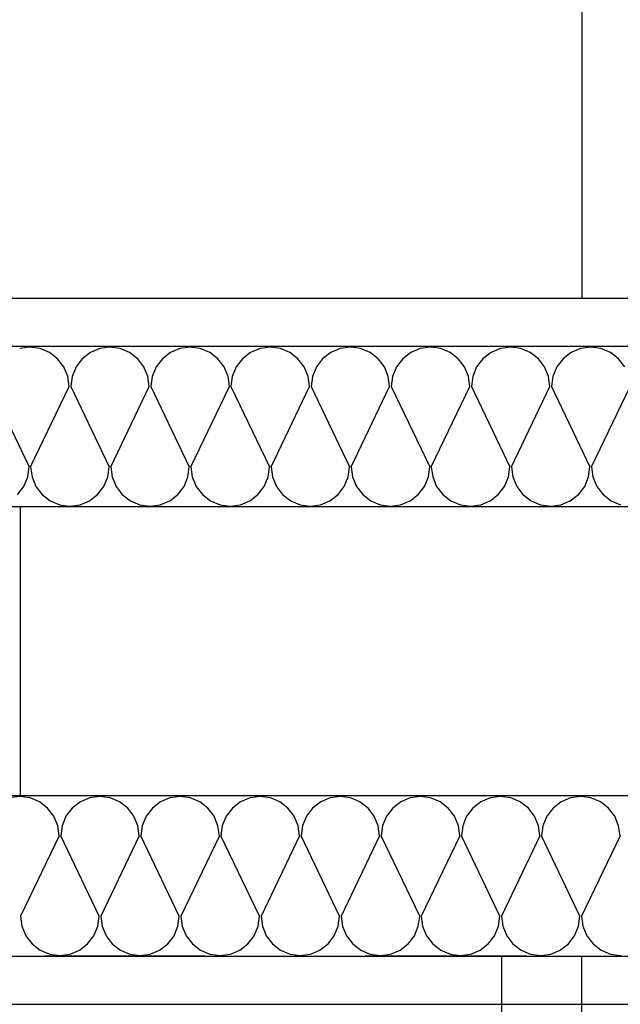
# Model space of a CAD drawing. Extents: x 25.8 to 113.2, y -92.1 to -62.4.
# Drawn here: x 28.6 to 28.9, y -80.6 to -80 of the extents above; entities that cross this region are included whole.
import ezdxf

# ---------------------------------------------------------------- set-up
doc = ezdxf.new("R2010")
doc.units = 0
doc.header["$MEASUREMENT"] = 0
doc.header["$PDMODE"] = 65
doc.linetypes.add('TECKOVANA', pattern=[0.06, 0, -0.06])
doc.layers.get('0').update_dxf_attribs({"linetype": 'CONTINUOUS'})
doc.layers.get('DEFPOINTS').update_dxf_attribs({"linetype": 'ByLayer'})
doc.layers.add('K_TY_1_50', color=7, linetype='CONTINUOUS')
doc.layers.add('TB_2', color=7, linetype='CONTINUOUS')
doc.styles.add('ARIAL', font='ARIAL.TTF')
doc.dimstyles.new('_DIMSTYLE_442', dxfattribs={"dimtxt": 0.1875, "dimasz": 0.15, "dimexe": 0, "dimexo": 0, "dimgap": 0.09375, "dimtad": 2, "dimdec": 5, "dimlfac": 1000, "dimrnd": 5, "dimzin": 12, "dimdsep": 46, "dimtxsty": 'Standard', "dimblk1": 'ALL_ML_STRICH', "dimblk2": 'ALL_ML_STRICH', "dimsah": 1, "dimcen": 0, "dimadec": 0, "dimazin": 0, "dimtfac": 1, "dimtdec": 5, "dimtix": 1, "dimtmove": 2, "dimatfit": 3, "dimldrblk": 'ALL_ML_STRICH', "dimfxl": 0, "dimtolj": 1, "dimtzin": 0, "dimarcsym": 0})
doc.dimstyles.new('_DIMSTYLE_443', dxfattribs={"dimtxt": 0.1875, "dimasz": 0.15, "dimexe": 0, "dimexo": 0, "dimgap": 0.09375, "dimtad": 2, "dimdec": 5, "dimlfac": 1000, "dimrnd": 5, "dimzin": 12, "dimdsep": 46, "dimtxsty": 'Standard', "dimblk1": 'ALL_ML_STRICH', "dimblk2": 'ALL_ML_STRICH', "dimsah": 1, "dimcen": 0, "dimadec": 0, "dimazin": 0, "dimtfac": 1, "dimtdec": 5, "dimtix": 1, "dimtmove": 2, "dimatfit": 3, "dimldrblk": 'ALL_ML_STRICH', "dimfxl": 0, "dimtvp": 1.2, "dimtolj": 1, "dimtzin": 0, "dimarcsym": 0})
doc.dimstyles.new('_DIMSTYLE_444', dxfattribs={"dimtxt": 0.1875, "dimasz": 0.15, "dimexe": 0, "dimexo": 0, "dimgap": 0.09375, "dimtad": 2, "dimdec": 5, "dimlfac": 1000, "dimrnd": 5, "dimzin": 12, "dimdsep": 46, "dimtxsty": 'Standard', "dimblk1": 'ALL_ML_STRICH', "dimblk2": 'ALL_ML_STRICH', "dimsah": 1, "dimcen": 0, "dimadec": 0, "dimazin": 0, "dimtfac": 1, "dimtdec": 5, "dimtix": 1, "dimtmove": 2, "dimatfit": 3, "dimldrblk": 'ALL_ML_STRICH', "dimfxl": 0, "dimtolj": 1, "dimtzin": 0, "dimarcsym": 0})
doc.dimstyles.new('_DIMSTYLE_453', dxfattribs={"dimtxt": 0.1875, "dimasz": 0.15, "dimexe": 0, "dimexo": 0, "dimgap": 0.09375, "dimtad": 2, "dimdec": 5, "dimlfac": 1000, "dimrnd": 5, "dimzin": 12, "dimdsep": 46, "dimtxsty": 'Standard', "dimblk1": 'ALL_ML_STRICH', "dimblk2": 'ALL_ML_STRICH', "dimsah": 1, "dimcen": 0, "dimadec": 0, "dimazin": 0, "dimtfac": 1, "dimtdec": 5, "dimtix": 1, "dimtmove": 2, "dimatfit": 3, "dimldrblk": 'ALL_ML_STRICH', "dimfxl": 0, "dimtolj": 1, "dimtzin": 0, "dimarcsym": 0})
doc.dimstyles.new('_DIMSTYLE_454', dxfattribs={"dimtxt": 0.1875, "dimasz": 0.15, "dimexe": 0, "dimexo": 0, "dimgap": 0.09375, "dimtad": 2, "dimdec": 5, "dimlfac": 1000, "dimrnd": 5, "dimzin": 12, "dimdsep": 46, "dimtxsty": 'Standard', "dimblk1": 'ALL_ML_STRICH', "dimblk2": 'ALL_ML_STRICH', "dimsah": 1, "dimcen": 0, "dimadec": 0, "dimazin": 0, "dimtfac": 1, "dimtdec": 5, "dimtix": 1, "dimtmove": 2, "dimatfit": 3, "dimldrblk": 'ALL_ML_STRICH', "dimfxl": 0, "dimtvp": 1.2, "dimtolj": 1, "dimtzin": 0, "dimarcsym": 0})
doc.dimstyles.new('_DIMSTYLE_455', dxfattribs={"dimtxt": 0.1875, "dimasz": 0.15, "dimexe": 0, "dimexo": 0, "dimgap": 0.09375, "dimtad": 2, "dimdec": 5, "dimlfac": 1000, "dimrnd": 5, "dimzin": 12, "dimdsep": 46, "dimtxsty": 'Standard', "dimblk1": 'ALL_ML_STRICH', "dimblk2": 'ALL_ML_STRICH', "dimsah": 1, "dimcen": 0, "dimadec": 0, "dimazin": 0, "dimtfac": 1, "dimtdec": 5, "dimtix": 1, "dimtmove": 2, "dimatfit": 3, "dimldrblk": 'ALL_ML_STRICH', "dimfxl": 0, "dimtolj": 1, "dimtzin": 0, "dimarcsym": 0})

# ---------------------------------------------------------------- blocks, each defined once
blk = doc.blocks.new('KOMPLEXNÍ_OBJEKT_71')
at = {"layer": 'TB_2', "color": 3, "linetype": 'Continuous'}
for p, q in [((28.55292, -80.50608), (28.54658, -80.50688)), ((28.55926, -80.50688), (28.55292, -80.50608)), ((28.56515, -80.50938), (28.55926, -80.50688)), ((28.5965, -80.50688), (28.59061, -80.50938)), ((28.60284, -80.50608), (28.5965, -80.50688)), ((28.60917, -80.50688), (28.60284, -80.50608)), ((28.61506, -80.50938), (28.60917, -80.50688)), ((28.64641, -80.50688), (28.64052, -80.50938)), ((28.65275, -80.50608), (28.64641, -80.50688)), ((28.65909, -80.50688), (28.65275, -80.50608)), ((28.66498, -80.50938), (28.65909, -80.50688)), ((28.69633, -80.50688), (28.69044, -80.50938)), ((28.70266, -80.50608), (28.69633, -80.50688)), ((28.709, -80.50688), (28.70266, -80.50608)), ((28.71489, -80.50938), (28.709, -80.50688)), ((28.74624, -80.50688), (28.74035, -80.50938)), ((28.75258, -80.50608), (28.74624, -80.50688)), ((28.75892, -80.50688), (28.75258, -80.50608)), ((28.76481, -80.50938), (28.75892, -80.50688)), ((28.79615, -80.50688), (28.79026, -80.50938)), ((28.80249, -80.50608), (28.79615, -80.50688)), ((28.80883, -80.50688), (28.80249, -80.50608)), ((28.81472, -80.50938), (28.80883, -80.50688)), ((28.84607, -80.50688), (28.84018, -80.50938)), ((28.85241, -80.50608), (28.84607, -80.50688)), ((28.85875, -80.50688), (28.85241, -80.50608)), ((28.86464, -80.50938), (28.85875, -80.50688)), ((28.89598, -80.50688), (28.89009, -80.50938)), ((28.90232, -80.50608), (28.89598, -80.50688)), ((28.90866, -80.50688), (28.90232, -80.50608)), ((28.91455, -80.50938), (28.90866, -80.50688)), ((28.57019, -80.51328), (28.56515, -80.50938)), ((28.57408, -80.51838), (28.57019, -80.51328)), ((28.58556, -80.51328), (28.58167, -80.51828)), ((28.59061, -80.50938), (28.58556, -80.51328)), ((28.62011, -80.51328), (28.61506, -80.50938)), ((28.624, -80.51838), (28.62011, -80.51328)), ((28.63548, -80.51328), (28.63159, -80.51828)), ((28.64052, -80.50938), (28.63548, -80.51328)), ((28.67002, -80.51328), (28.66498, -80.50938)), ((28.67391, -80.51838), (28.67002, -80.51328)), ((28.68539, -80.51328), (28.6815, -80.51828)), ((28.69044, -80.50938), (28.68539, -80.51328)), ((28.71993, -80.51328), (28.71489, -80.50938)), ((28.72383, -80.51838), (28.71993, -80.51328)), ((28.73531, -80.51328), (28.73141, -80.51828)), ((28.74035, -80.50938), (28.73531, -80.51328)), ((28.76985, -80.51328), (28.76481, -80.50938)), ((28.77374, -80.51838), (28.76985, -80.51328)), ((28.78522, -80.51328), (28.78133, -80.51828)), ((28.79026, -80.50938), (28.78522, -80.51328)), ((28.81976, -80.51328), (28.81472, -80.50938)), ((28.82366, -80.51838), (28.81976, -80.51328)), ((28.83514, -80.51328), (28.83124, -80.51828)), ((28.84018, -80.50938), (28.83514, -80.51328)), ((28.86968, -80.51328), (28.86464, -80.50938)), ((28.87357, -80.51838), (28.86968, -80.51328)), ((28.88505, -80.51328), (28.88116, -80.51828)), ((28.89009, -80.50938), (28.88505, -80.51328)), ((28.91959, -80.51328), (28.91455, -80.50938)), ((28.92349, -80.51838), (28.91959, -80.51328)), ((28.57653, -80.52428), (28.57408, -80.51838)), ((28.58167, -80.51828), (28.57923, -80.52428)), ((28.62644, -80.52428), (28.624, -80.51838)), ((28.63159, -80.51828), (28.62914, -80.52428)), ((28.67636, -80.52428), (28.67391, -80.51838)), ((28.6815, -80.51828), (28.67905, -80.52428)), ((28.72627, -80.52428), (28.72383, -80.51838)), ((28.73141, -80.51828), (28.72897, -80.52428)), ((28.77619, -80.52428), (28.77374, -80.51838)), ((28.78133, -80.51828), (28.77888, -80.52428)), ((28.8261, -80.52428), (28.82366, -80.51838)), ((28.83124, -80.51828), (28.8288, -80.52428)), ((28.87602, -80.52428), (28.87357, -80.51838)), ((28.88116, -80.51828), (28.87871, -80.52428)), ((28.92593, -80.52428), (28.92349, -80.51838)), ((28.57738, -80.53058), (28.57653, -80.52428)), ((28.57923, -80.52428), (28.57838, -80.53058)), ((28.62729, -80.53058), (28.62644, -80.52428)), ((28.62914, -80.52428), (28.62829, -80.53058)), ((28.67721, -80.53058), (28.67636, -80.52428)), ((28.67905, -80.52428), (28.67821, -80.53058)), ((28.72712, -80.53058), (28.72627, -80.52428)), ((28.72897, -80.52428), (28.72812, -80.53058)), ((28.77704, -80.53058), (28.77619, -80.52428)), ((28.77888, -80.52428), (28.77804, -80.53058)), ((28.82695, -80.53058), (28.8261, -80.52428)), ((28.8288, -80.52428), (28.82795, -80.53058)), ((28.87687, -80.53058), (28.87602, -80.52428)), ((28.87871, -80.52428), (28.87786, -80.53058)), ((28.92678, -80.53058), (28.92593, -80.52428)), ((28.57738, -80.53058), (28.55342, -80.58058)), ((28.60234, -80.58058), (28.57838, -80.53058)), ((28.62729, -80.53058), (28.60333, -80.58058)), ((28.65225, -80.58058), (28.62829, -80.53058)), ((28.67721, -80.53058), (28.65325, -80.58058)), ((28.70217, -80.58058), (28.67821, -80.53058)), ((28.72712, -80.53058), (28.70316, -80.58058)), ((28.75208, -80.58058), (28.72812, -80.53058)), ((28.77704, -80.53058), (28.75308, -80.58058)), ((28.80199, -80.58058), (28.77804, -80.53058)), ((28.82695, -80.53058), (28.80299, -80.58058)), ((28.85191, -80.58058), (28.82795, -80.53058)), ((28.87687, -80.53058), (28.85291, -80.58058)), ((28.90182, -80.58058), (28.87786, -80.53058)), ((28.92678, -80.53058), (28.90282, -80.58058)), ((28.55342, -80.58058), (28.55427, -80.58688)), ((28.60149, -80.58688), (28.60234, -80.58058)), ((28.60333, -80.58058), (28.60418, -80.58688)), ((28.6514, -80.58688), (28.65225, -80.58058)), ((28.65325, -80.58058), (28.6541, -80.58688)), ((28.70132, -80.58688), (28.70217, -80.58058)), ((28.70316, -80.58058), (28.70401, -80.58688)), ((28.75123, -80.58688), (28.75208, -80.58058)), ((28.75308, -80.58058), (28.75393, -80.58688)), ((28.80115, -80.58688), (28.80199, -80.58058)), ((28.80299, -80.58058), (28.80384, -80.58688)), ((28.85106, -80.58688), (28.85191, -80.58058)), ((28.85291, -80.58058), (28.85376, -80.58688)), ((28.90097, -80.58688), (28.90182, -80.58058)), ((28.90282, -80.58058), (28.90367, -80.58688)), ((28.55427, -80.58688), (28.55671, -80.59288)), ((28.59904, -80.59288), (28.60149, -80.58688)), ((28.60418, -80.58688), (28.60663, -80.59288)), ((28.64896, -80.59288), (28.6514, -80.58688)), ((28.6541, -80.58688), (28.65654, -80.59288)), ((28.69887, -80.59288), (28.70132, -80.58688)), ((28.70401, -80.58688), (28.70646, -80.59288)), ((28.74879, -80.59288), (28.75123, -80.58688)), ((28.75393, -80.58688), (28.75637, -80.59288)), ((28.7987, -80.59288), (28.80115, -80.58688)), ((28.80384, -80.58688), (28.80629, -80.59288)), ((28.84861, -80.59288), (28.85106, -80.58688)), ((28.85376, -80.58688), (28.8562, -80.59288)), ((28.89853, -80.59288), (28.90097, -80.58688)), ((28.90367, -80.58688), (28.90612, -80.59288)), ((28.55671, -80.59288), (28.56061, -80.59788)), ((28.59515, -80.59788), (28.59904, -80.59288)), ((28.60663, -80.59288), (28.61052, -80.59788)), ((28.64506, -80.59788), (28.64896, -80.59288)), ((28.65654, -80.59288), (28.66044, -80.59788)), ((28.69498, -80.59788), (28.69887, -80.59288)), ((28.70646, -80.59288), (28.71035, -80.59788)), ((28.74489, -80.59788), (28.74879, -80.59288)), ((28.75637, -80.59288), (28.76027, -80.59788)), ((28.79481, -80.59788), (28.7987, -80.59288)), ((28.80629, -80.59288), (28.81018, -80.59788)), ((28.84472, -80.59788), (28.84861, -80.59288)), ((28.8562, -80.59288), (28.86009, -80.59788)), ((28.89464, -80.59788), (28.89853, -80.59288)), ((28.90612, -80.59288), (28.91001, -80.59788)), ((28.56061, -80.59788), (28.56565, -80.60178)), ((28.59011, -80.60178), (28.59515, -80.59788)), ((28.61052, -80.59788), (28.61556, -80.60178)), ((28.64002, -80.60178), (28.64506, -80.59788)), ((28.66044, -80.59788), (28.66548, -80.60178)), ((28.68994, -80.60178), (28.69498, -80.59788)), ((28.71035, -80.59788), (28.71539, -80.60178)), ((28.73985, -80.60178), (28.74489, -80.59788)), ((28.76027, -80.59788), (28.76531, -80.60178)), ((28.78977, -80.60178), (28.79481, -80.59788)), ((28.81018, -80.59788), (28.81522, -80.60178)), ((28.83968, -80.60178), (28.84472, -80.59788)), ((28.86009, -80.59788), (28.86514, -80.60178)), ((28.88959, -80.60178), (28.89464, -80.59788)), ((28.91001, -80.59788), (28.91505, -80.60178)), ((28.56565, -80.60178), (28.57154, -80.60428)), ((28.57154, -80.60428), (28.57788, -80.60508)), ((28.57788, -80.60508), (28.58422, -80.60428)), ((28.58422, -80.60428), (28.59011, -80.60178)), ((28.61556, -80.60178), (28.62145, -80.60428)), ((28.62145, -80.60428), (28.62779, -80.60508)), ((28.62779, -80.60508), (28.63413, -80.60428)), ((28.63413, -80.60428), (28.64002, -80.60178)), ((28.66548, -80.60178), (28.67137, -80.60428)), ((28.67137, -80.60428), (28.67771, -80.60508)), ((28.67771, -80.60508), (28.68405, -80.60428)), ((28.68405, -80.60428), (28.68994, -80.60178)), ((28.71539, -80.60178), (28.72128, -80.60428)), ((28.72128, -80.60428), (28.72762, -80.60508)), ((28.72762, -80.60508), (28.73396, -80.60428)), ((28.73396, -80.60428), (28.73985, -80.60178)), ((28.76531, -80.60178), (28.7712, -80.60428)), ((28.7712, -80.60428), (28.77754, -80.60508)), ((28.77754, -80.60508), (28.78388, -80.60428)), ((28.78388, -80.60428), (28.78977, -80.60178)), ((28.81522, -80.60178), (28.82111, -80.60428)), ((28.82111, -80.60428), (28.82745, -80.60508)), ((28.82745, -80.60508), (28.83379, -80.60428)), ((28.83379, -80.60428), (28.83968, -80.60178)), ((28.86514, -80.60178), (28.87103, -80.60428)), ((28.87103, -80.60428), (28.87737, -80.60508)), ((28.87737, -80.60508), (28.8837, -80.60428)), ((28.8837, -80.60428), (28.88959, -80.60178)), ((28.91505, -80.60178), (28.92094, -80.60428)), ((28.92094, -80.60428), (28.92728, -80.60508))]:
    blk.add_line(p, q, dxfattribs=at)
blk = doc.blocks.new('KOMPLEXNÍ_OBJEKT_72')
at = {"layer": 'TB_2', "color": 3, "linetype": 'Continuous'}
for p, q in [((28.55916, -80.22608), (28.55282, -80.22688)), ((28.5655, -80.22688), (28.55916, -80.22608)), ((28.57139, -80.22938), (28.5655, -80.22688)), ((28.57643, -80.23328), (28.57139, -80.22938)), ((28.59685, -80.22938), (28.5918, -80.23328)), ((28.60274, -80.22688), (28.59685, -80.22938)), ((28.60907, -80.22608), (28.60274, -80.22688)), ((28.61541, -80.22688), (28.60907, -80.22608)), ((28.6213, -80.22938), (28.61541, -80.22688)), ((28.62634, -80.23328), (28.6213, -80.22938)), ((28.64676, -80.22938), (28.64172, -80.23328)), ((28.65265, -80.22688), (28.64676, -80.22938)), ((28.65899, -80.22608), (28.65265, -80.22688)), ((28.66533, -80.22688), (28.65899, -80.22608)), ((28.67122, -80.22938), (28.66533, -80.22688)), ((28.67626, -80.23328), (28.67122, -80.22938)), ((28.69667, -80.22938), (28.69163, -80.23328)), ((28.70256, -80.22688), (28.69667, -80.22938)), ((28.7089, -80.22608), (28.70256, -80.22688)), ((28.71524, -80.22688), (28.7089, -80.22608)), ((28.72113, -80.22938), (28.71524, -80.22688)), ((28.72617, -80.23328), (28.72113, -80.22938)), ((28.74659, -80.22938), (28.74155, -80.23328)), ((28.75248, -80.22688), (28.74659, -80.22938)), ((28.75882, -80.22608), (28.75248, -80.22688)), ((28.76516, -80.22688), (28.75882, -80.22608)), ((28.77105, -80.22938), (28.76516, -80.22688)), ((28.77609, -80.23328), (28.77105, -80.22938)), ((28.7965, -80.22938), (28.79146, -80.23328)), ((28.80239, -80.22688), (28.7965, -80.22938)), ((28.80873, -80.22608), (28.80239, -80.22688)), ((28.81507, -80.22688), (28.80873, -80.22608)), ((28.82096, -80.22938), (28.81507, -80.22688)), ((28.826, -80.23328), (28.82096, -80.22938)), ((28.84642, -80.22938), (28.84138, -80.23328)), ((28.85231, -80.22688), (28.84642, -80.22938)), ((28.85865, -80.22608), (28.85231, -80.22688)), ((28.86499, -80.22688), (28.85865, -80.22608)), ((28.87088, -80.22938), (28.86499, -80.22688)), ((28.87592, -80.23328), (28.87088, -80.22938)), ((28.89633, -80.22938), (28.89129, -80.23328)), ((28.90222, -80.22688), (28.89633, -80.22938)), ((28.90856, -80.22608), (28.90222, -80.22688)), ((28.9149, -80.22688), (28.90856, -80.22608)), ((28.92079, -80.22938), (28.9149, -80.22688)), ((28.92583, -80.23328), (28.92079, -80.22938)), ((28.58032, -80.23828), (28.57643, -80.23328)), ((28.5918, -80.23328), (28.58791, -80.23828)), ((28.63024, -80.23828), (28.62634, -80.23328)), ((28.64172, -80.23328), (28.63783, -80.23828)), ((28.68015, -80.23828), (28.67626, -80.23328)), ((28.69163, -80.23328), (28.68774, -80.23828)), ((28.73007, -80.23828), (28.72617, -80.23328)), ((28.74155, -80.23328), (28.73765, -80.23828)), ((28.77998, -80.23828), (28.77609, -80.23328)), ((28.79146, -80.23328), (28.78757, -80.23828)), ((28.8299, -80.23828), (28.826, -80.23328)), ((28.84138, -80.23328), (28.83748, -80.23828)), ((28.87981, -80.23828), (28.87592, -80.23328)), ((28.89129, -80.23328), (28.8874, -80.23828)), ((28.92973, -80.23828), (28.92583, -80.23328)), ((28.58277, -80.24428), (28.58032, -80.23828)), ((28.58791, -80.23828), (28.58546, -80.24428)), ((28.63268, -80.24428), (28.63024, -80.23828)), ((28.63783, -80.23828), (28.63538, -80.24428)), ((28.6826, -80.24428), (28.68015, -80.23828)), ((28.68774, -80.23828), (28.68529, -80.24428)), ((28.73251, -80.24428), (28.73007, -80.23828)), ((28.73765, -80.23828), (28.73521, -80.24428)), ((28.78243, -80.24428), (28.77998, -80.23828)), ((28.78757, -80.23828), (28.78512, -80.24428)), ((28.83234, -80.24428), (28.8299, -80.23828)), ((28.83748, -80.23828), (28.83504, -80.24428)), ((28.88226, -80.24428), (28.87981, -80.23828)), ((28.8874, -80.23828), (28.88495, -80.24428)), ((28.58362, -80.25058), (28.58277, -80.24428)), ((28.58546, -80.24428), (28.58462, -80.25058)), ((28.63353, -80.25058), (28.63268, -80.24428)), ((28.63538, -80.24428), (28.63453, -80.25058)), ((28.68345, -80.25058), (28.6826, -80.24428)), ((28.68529, -80.24428), (28.68445, -80.25058)), ((28.73336, -80.25058), (28.73251, -80.24428)), ((28.73521, -80.24428), (28.73436, -80.25058)), ((28.78328, -80.25058), (28.78243, -80.24428)), ((28.78512, -80.24428), (28.78427, -80.25058)), ((28.83319, -80.25058), (28.83234, -80.24428)), ((28.83504, -80.24428), (28.83419, -80.25058)), ((28.88311, -80.25058), (28.88226, -80.24428)), ((28.88495, -80.24428), (28.8841, -80.25058)), ((28.5347, -80.25058), (28.55866, -80.30058)), ((28.55966, -80.30058), (28.58362, -80.25058)), ((28.58462, -80.25058), (28.60858, -80.30058)), ((28.60957, -80.30058), (28.63353, -80.25058)), ((28.63453, -80.25058), (28.65849, -80.30058)), ((28.65949, -80.30058), (28.68345, -80.25058)), ((28.68445, -80.25058), (28.7084, -80.30058)), ((28.7094, -80.30058), (28.73336, -80.25058)), ((28.73436, -80.25058), (28.75832, -80.30058)), ((28.75932, -80.30058), (28.78328, -80.25058)), ((28.78427, -80.25058), (28.80823, -80.30058)), ((28.80923, -80.30058), (28.83319, -80.25058)), ((28.83419, -80.25058), (28.85815, -80.30058)), ((28.85915, -80.30058), (28.88311, -80.25058)), ((28.8841, -80.25058), (28.90806, -80.30058)), ((28.90906, -80.30058), (28.93302, -80.25058)), ((28.55781, -80.30688), (28.55866, -80.30058)), ((28.55966, -80.30058), (28.56051, -80.30688)), ((28.60773, -80.30688), (28.60858, -80.30058)), ((28.60957, -80.30058), (28.61042, -80.30688)), ((28.65764, -80.30688), (28.65849, -80.30058)), ((28.65949, -80.30058), (28.66034, -80.30688)), ((28.70756, -80.30688), (28.7084, -80.30058)), ((28.7094, -80.30058), (28.71025, -80.30688)), ((28.75747, -80.30688), (28.75832, -80.30058)), ((28.75932, -80.30058), (28.76017, -80.30688)), ((28.80738, -80.30688), (28.80823, -80.30058)), ((28.80923, -80.30058), (28.81008, -80.30688)), ((28.8573, -80.30688), (28.85815, -80.30058)), ((28.85915, -80.30058), (28.85999, -80.30688)), ((28.90721, -80.30688), (28.90806, -80.30058)), ((28.90906, -80.30058), (28.90991, -80.30688)), ((28.55537, -80.31288), (28.55781, -80.30688)), ((28.56051, -80.30688), (28.56295, -80.31278)), ((28.60528, -80.31288), (28.60773, -80.30688)), ((28.61042, -80.30688), (28.61287, -80.31278)), ((28.6552, -80.31288), (28.65764, -80.30688)), ((28.66034, -80.30688), (28.66278, -80.31278)), ((28.70511, -80.31288), (28.70756, -80.30688)), ((28.71025, -80.30688), (28.7127, -80.31278)), ((28.75502, -80.31288), (28.75747, -80.30688)), ((28.76017, -80.30688), (28.76261, -80.31278)), ((28.80494, -80.31288), (28.80738, -80.30688)), ((28.81008, -80.30688), (28.81253, -80.31278)), ((28.85485, -80.31288), (28.8573, -80.30688)), ((28.85999, -80.30688), (28.86244, -80.31278)), ((28.90477, -80.31288), (28.90721, -80.30688)), ((28.90991, -80.30688), (28.91236, -80.31278)), ((28.55147, -80.31788), (28.55537, -80.31288)), ((28.56295, -80.31278), (28.56685, -80.31788)), ((28.60139, -80.31788), (28.60528, -80.31288)), ((28.61287, -80.31278), (28.61676, -80.31788)), ((28.6513, -80.31788), (28.6552, -80.31288)), ((28.66278, -80.31278), (28.66668, -80.31788)), ((28.70122, -80.31788), (28.70511, -80.31288)), ((28.7127, -80.31278), (28.71659, -80.31788)), ((28.75113, -80.31788), (28.75502, -80.31288)), ((28.76261, -80.31278), (28.7665, -80.31788)), ((28.80105, -80.31788), (28.80494, -80.31288)), ((28.81253, -80.31278), (28.81642, -80.31788)), ((28.85096, -80.31788), (28.85485, -80.31288)), ((28.86244, -80.31278), (28.86633, -80.31788)), ((28.90087, -80.31788), (28.90477, -80.31288)), ((28.91236, -80.31278), (28.91625, -80.31788)), ((28.56685, -80.31788), (28.57189, -80.32178)), ((28.57189, -80.32178), (28.57778, -80.32428)), ((28.59046, -80.32428), (28.59635, -80.32178)), ((28.59635, -80.32178), (28.60139, -80.31788)), ((28.61676, -80.31788), (28.6218, -80.32178)), ((28.6218, -80.32178), (28.62769, -80.32428)), ((28.64037, -80.32428), (28.64626, -80.32178)), ((28.64626, -80.32178), (28.6513, -80.31788)), ((28.66668, -80.31788), (28.67172, -80.32178)), ((28.67172, -80.32178), (28.67761, -80.32428)), ((28.69029, -80.32428), (28.69618, -80.32178)), ((28.69618, -80.32178), (28.70122, -80.31788)), ((28.71659, -80.31788), (28.72163, -80.32178)), ((28.72163, -80.32178), (28.72752, -80.32428)), ((28.7402, -80.32428), (28.74609, -80.32178)), ((28.74609, -80.32178), (28.75113, -80.31788)), ((28.7665, -80.31788), (28.77155, -80.32178)), ((28.77155, -80.32178), (28.77744, -80.32428)), ((28.79011, -80.32428), (28.796, -80.32178)), ((28.796, -80.32178), (28.80105, -80.31788)), ((28.81642, -80.31788), (28.82146, -80.32178)), ((28.82146, -80.32178), (28.82735, -80.32428)), ((28.84003, -80.32428), (28.84592, -80.32178)), ((28.84592, -80.32178), (28.85096, -80.31788)), ((28.86633, -80.31788), (28.87138, -80.32178)), ((28.87138, -80.32178), (28.87727, -80.32428)), ((28.88994, -80.32428), (28.89583, -80.32178)), ((28.89583, -80.32178), (28.90087, -80.31788)), ((28.91625, -80.31788), (28.92129, -80.32178)), ((28.92129, -80.32178), (28.92718, -80.32428)), ((28.57778, -80.32428), (28.58412, -80.32508)), ((28.58412, -80.32508), (28.59046, -80.32428)), ((28.62769, -80.32428), (28.63403, -80.32508)), ((28.63403, -80.32508), (28.64037, -80.32428)), ((28.67761, -80.32428), (28.68395, -80.32508)), ((28.68395, -80.32508), (28.69029, -80.32428)), ((28.72752, -80.32428), (28.73386, -80.32508)), ((28.73386, -80.32508), (28.7402, -80.32428)), ((28.77744, -80.32428), (28.78378, -80.32508)), ((28.78378, -80.32508), (28.79011, -80.32428)), ((28.82735, -80.32428), (28.83369, -80.32508)), ((28.83369, -80.32508), (28.84003, -80.32428)), ((28.87727, -80.32428), (28.8836, -80.32508)), ((28.8836, -80.32508), (28.88994, -80.32428))]:
    blk.add_line(p, q, dxfattribs=at)
blk = doc.blocks.new('ALL_ML_STRICH')
at = {"color": 0, "linetype": 'ByBlock'}
for p, q in [((0, -0.5), (0, 0.5)), ((-0.3, -0.3), (0.3, 0.3)), ((-1, 0), (0.5, 0))]:
    blk.add_line(p, q, dxfattribs=at)
blk = doc.blocks.new('*D538')
at = {"layer": 'DEFPOINTS', "color": 0, "linetype": 'Continuous'}
for p in [(29.26826, -80.60557), (27.76325, -83.87558), (29.25409, -83.87558)]:
    blk.add_point(p, dxfattribs=at)
at = {"layer": 'K_TY_1_50', "color": 0, "linetype": 'TECKOVANA'}
for p, q in [((29.26826, -80.60557), (27.76325, -80.60557)), ((29.25409, -83.87558), (27.76325, -83.87558))]:
    blk.add_line(p, q, dxfattribs=at)
at = {"layer": 'K_TY_1_50', "color": 0, "linetype": 'Continuous'}
blk.add_line((27.76325, -83.87558), (27.76325, -80.60557), dxfattribs=at)
at = {"layer": 'K_TY_1_50', "color": 0, "linetype": 'Continuous', "xscale": 0.15, "yscale": 0.15, "zscale": 0.15}
for p, rotation in [((27.76325, -80.60557), 90), ((27.76325, -83.87558), 270)]:
    blk.add_blockref('ALL_ML_STRICH', p, dxfattribs=dict(at, rotation=rotation))
at = {"layer": 'K_TY_1_50', "color": 0, "linetype": 'Continuous', "style": 'ARIAL', "width": 0.8}
blk.add_text('3270', height=0.1875, rotation=90, dxfattribs=at).set_placement((27.68333, -82.49086))
blk = doc.blocks.new('*D539')
at = {"layer": 'DEFPOINTS', "color": 0, "linetype": 'Continuous'}
for p in [(29.28045, -80.22553), (27.76325, -80.60557), (29.26826, -80.60557)]:
    blk.add_point(p, dxfattribs=at)
at = {"layer": 'K_TY_1_50', "color": 0, "linetype": 'TECKOVANA'}
for p, q in [((29.28045, -80.22553), (27.76325, -80.22553)), ((29.26826, -80.60557), (27.76325, -80.60557))]:
    blk.add_line(p, q, dxfattribs=at)
at = {"layer": 'K_TY_1_50', "color": 0, "linetype": 'Continuous'}
blk.add_line((27.76325, -80.60557), (27.76325, -80.22553), dxfattribs=at)
at = {"layer": 'K_TY_1_50', "color": 0, "linetype": 'Continuous', "xscale": 0.15, "yscale": 0.15, "zscale": 0.15}
for p, rotation in [((27.76325, -80.22553), 90), ((27.76325, -80.60557), 270)]:
    blk.add_blockref('ALL_ML_STRICH', p, dxfattribs=dict(at, rotation=rotation))
at = {"layer": 'K_TY_1_50', "color": 0, "linetype": 'Continuous', "style": 'ARIAL', "width": 0.8}
blk.add_text('380', height=0.1875, rotation=90, dxfattribs=at).set_placement((27.60833, -80.60185))
blk = doc.blocks.new('*D540')
at = {"layer": 'DEFPOINTS', "color": 0, "linetype": 'Continuous'}
for p in [(29.28045, -79.22558), (27.76325, -80.22553), (29.28045, -80.22553)]:
    blk.add_point(p, dxfattribs=at)
at = {"layer": 'K_TY_1_50', "color": 0, "linetype": 'TECKOVANA'}
for p, q in [((29.28045, -79.22558), (27.76325, -79.22558)), ((29.28045, -80.22553), (27.76325, -80.22553))]:
    blk.add_line(p, q, dxfattribs=at)
at = {"layer": 'K_TY_1_50', "color": 0, "linetype": 'Continuous'}
blk.add_line((27.76325, -80.22553), (27.76325, -79.22558), dxfattribs=at)
at = {"layer": 'K_TY_1_50', "color": 0, "linetype": 'Continuous', "xscale": 0.15, "yscale": 0.15, "zscale": 0.15}
for p, rotation in [((27.76325, -79.22558), 90), ((27.76325, -80.22553), 270)]:
    blk.add_blockref('ALL_ML_STRICH', p, dxfattribs=dict(at, rotation=rotation))
at = {"layer": 'K_TY_1_50', "color": 0, "linetype": 'Continuous', "style": 'ARIAL', "width": 0.8}
blk.add_text('1000', height=0.1875, rotation=90, dxfattribs=at).set_placement((27.68346, -79.98281))
blk = doc.blocks.new('*D549')
at = {"layer": 'DEFPOINTS', "color": 0, "linetype": 'Continuous'}
for p in [(29.18309, -80.50558), (27.36512, -83.87558), (29.25409, -83.87558)]:
    blk.add_point(p, dxfattribs=at)
at = {"layer": 'K_TY_1_50', "color": 0, "linetype": 'TECKOVANA'}
for p, q in [((29.18309, -80.50558), (27.36512, -80.50558)), ((29.25409, -83.87558), (27.36512, -83.87558))]:
    blk.add_line(p, q, dxfattribs=at)
at = {"layer": 'K_TY_1_50', "color": 0, "linetype": 'Continuous'}
blk.add_line((27.36512, -83.87558), (27.36512, -80.50558), dxfattribs=at)
at = {"layer": 'K_TY_1_50', "color": 0, "linetype": 'Continuous', "xscale": 0.15, "yscale": 0.15, "zscale": 0.15}
for p, rotation in [((27.36512, -80.50558), 90), ((27.36512, -83.87558), 270)]:
    blk.add_blockref('ALL_ML_STRICH', p, dxfattribs=dict(at, rotation=rotation))
at = {"layer": 'K_TY_1_50', "color": 0, "linetype": 'Continuous', "style": 'ARIAL', "width": 0.8}
blk.add_text('3370', height=0.1875, rotation=90, dxfattribs=at).set_placement((27.2852, -82.44086))
blk = doc.blocks.new('*D550')
at = {"layer": 'DEFPOINTS', "color": 0, "linetype": 'Continuous'}
for p in [(29.18309, -80.32555), (27.36512, -80.50558), (29.18309, -80.50558)]:
    blk.add_point(p, dxfattribs=at)
at = {"layer": 'K_TY_1_50', "color": 0, "linetype": 'TECKOVANA'}
for p, q in [((29.18309, -80.32555), (27.36512, -80.32555)), ((29.18309, -80.50558), (27.36512, -80.50558))]:
    blk.add_line(p, q, dxfattribs=at)
at = {"layer": 'K_TY_1_50', "color": 0, "linetype": 'Continuous'}
blk.add_line((27.36512, -80.50558), (27.36512, -80.32555), dxfattribs=at)
at = {"layer": 'K_TY_1_50', "color": 0, "linetype": 'Continuous', "xscale": 0.15, "yscale": 0.15, "zscale": 0.15}
for p, rotation in [((27.36512, -80.32555), 90), ((27.36512, -80.50558), 270)]:
    blk.add_blockref('ALL_ML_STRICH', p, dxfattribs=dict(at, rotation=rotation))
at = {"layer": 'K_TY_1_50', "color": 0, "linetype": 'Continuous', "style": 'ARIAL', "width": 0.8}
blk.add_text('180', height=0.1875, rotation=90, dxfattribs=at).set_placement((27.21033, -80.60885))
blk = doc.blocks.new('*D551')
at = {"layer": 'DEFPOINTS', "color": 0, "linetype": 'Continuous'}
for p in [(29.14928, -75.93558), (27.36512, -80.32555), (29.18309, -80.32555)]:
    blk.add_point(p, dxfattribs=at)
at = {"layer": 'K_TY_1_50', "color": 0, "linetype": 'TECKOVANA'}
for p, q in [((29.14928, -75.93558), (27.36512, -75.93558)), ((29.18309, -80.32555), (27.36512, -80.32555))]:
    blk.add_line(p, q, dxfattribs=at)
at = {"layer": 'K_TY_1_50', "color": 0, "linetype": 'Continuous'}
blk.add_line((27.36512, -80.32555), (27.36512, -75.93558), dxfattribs=at)
at = {"layer": 'K_TY_1_50', "color": 0, "linetype": 'Continuous', "xscale": 0.15, "yscale": 0.15, "zscale": 0.15}
for p, rotation in [((27.36512, -75.93558), 90), ((27.36512, -80.32555), 270)]:
    blk.add_blockref('ALL_ML_STRICH', p, dxfattribs=dict(at, rotation=rotation))
at = {"layer": 'K_TY_1_50', "color": 0, "linetype": 'Continuous', "style": 'ARIAL', "width": 0.8}
blk.add_text('4390', height=0.1875, rotation=90, dxfattribs=at).set_placement((27.2852, -78.37777))

msp = doc.modelspace()

# ---------------------------------------------------------------- linework, layer by layer
at = {"layer": 'TB_2', "color": 3, "linetype": 'Continuous'}
for p, q in [((28.90309153, -75.73557594), (28.90309153, -80.19555487)), ((28.42309151, -80.19555487), (29.10309149, -80.19555487)), ((29.19309153, -80.22555487), (28.45309153, -80.22557594)), ((28.55309153, -80.32555487), (28.55309153, -80.50557594)), ((29.18309153, -80.32555487), (28.55309153, -80.32555487)), ((29.18309153, -80.50557594), (28.55309153, -80.50557594)), ((28.45309153, -80.60557594), (29.11309153, -80.60555487)), ((28.85309153, -83.87557594), (28.85309153, -80.60557594)), ((28.42309155, -80.63557594), (29.10309153, -80.63557594))]:
    msp.add_line(p, q, dxfattribs=at)
at = {"layer": 'TB_2', "color": 5, "linetype": 'Continuous'}
for p, q in [((28.42309151, -80.19555487), (29.18309153, -80.19555487)), ((28.42309151, -80.63557594), (29.18309153, -80.63557594))]:
    msp.add_line(p, q, dxfattribs=at)
at = {"layer": 'TB_2', "color": 0, "linetype": 'Continuous'}
msp.add_line((28.90309153, -83.87557594), (28.90309153, -80.60557594), dxfattribs=at)

# ---------------------------------------------------------------- block references
at = {"layer": 'TB_2', "color": 3, "linetype": 'Continuous'}
for name in ['KOMPLEXNÍ_OBJEKT_72', 'KOMPLEXNÍ_OBJEKT_71']:
    msp.add_blockref(name, (0, 0), dxfattribs=at)

# ---------------------------------------------------------------- dimensions: what is measured, and where the dimension line sits
at = {"layer": 'K_TY_1_50', "color": 0, "linetype": 'Continuous'}
for base, p1, p2, dimstyle, picture, middle in [((27.36512058, -75.93557594), (29.18309153, -80.32555487), (29.14928326, -75.93557594), '_DIMSTYLE_455', '*D551', (27.19304521, -78.14864945)), ((27.76325059, -79.22557594), (29.28045112, -80.2255254), (29.28045112, -79.22557594), '_DIMSTYLE_444', '*D540', (27.59130311, -79.74363472)), ((27.763250586, -80.225525404), (29.268258083, -80.605566146), (29.28045112, -80.225525404), '_DIMSTYLE_443', '*D539', (27.516175211, -80.427854394)), ((27.36512058, -80.32555487), (29.18309153, -80.50557594), (29.18309153, -80.32555487), '_DIMSTYLE_454', '*D550', (27.11817311, -80.42787403)), ((27.36512058, -80.50557594), (29.25408538, -83.87557594), (29.18309153, -80.50557594), '_DIMSTYLE_453', '*D549', (27.19304521, -82.20865999)), ((27.7632505862, -80.6055661463), (29.2540853761, -83.8755759431), (29.268258083, -80.6055661463), '_DIMSTYLE_442', '*D538', (27.5911752111, -82.258655089))]:
    dim = msp.add_linear_dim(base=base, p1=p1, p2=p2, angle=90, dimstyle=dimstyle, override={"dimpost": '<>', "dimclrd": 0, "dimclre": 0, "dimclrt": 0, "dimlwd": 0, "dimlwe": 0}, dxfattribs=at)
    dim.commit()
    dim.dimension.update_dxf_attribs({"geometry": picture, "text_midpoint": middle, "dimtype": 160})

doc.saveas('drawing.dxf')
